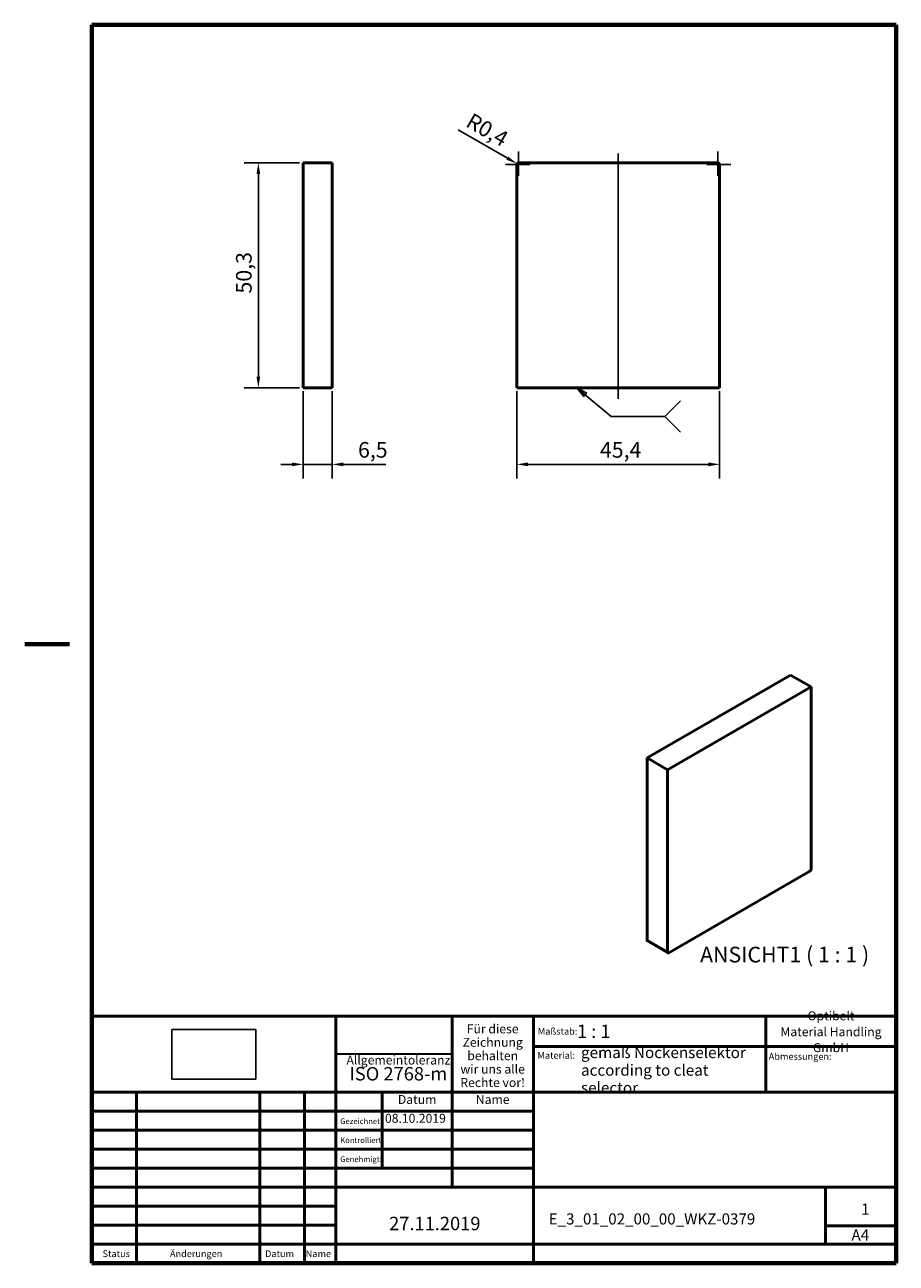
# Model space of a CAD drawing. Units: millimetres. Extents: x 5 to 200, y 10 to 287.
import ezdxf
from ezdxf.enums import TextEntityAlignment as Align

# ---------------------------------------------------------------- set-up
doc = ezdxf.new("R2010")
doc.units = ezdxf.units.MM
for name, color, linetype, lineweight in [('Bemaßung (ISO)', 7, 'Continuous', 25), ('Mittellinie (ISO)', 7, 'Continuous', 25), ('Mittelpunktmarkierung (ISO)', 7, 'Continuous', 25), ('Rahmen (ISO)', 7, 'Continuous', 70), ('Sichtbar (ISO)', 7, 'Continuous', 50), ('Sichtbar schmal (ISO)', 7, 'Continuous', 35), ('Symbol (ISO)', 7, 'Continuous', 25), ('Titel (ISO)', 7, 'Continuous', 50), ('Titel 0_35', 7, 'Continuous', 35)]:
    doc.layers.add(name, color=color, linetype=linetype, lineweight=lineweight)
doc.styles.add('Notiztext (DIN)', font='isocpeur.ttf')
doc.styles.add('Textstil11', font='isocpeur.ttf')
doc.styles.add('Textstil12', font='isocpeur.ttf')
doc.styles.add('Textstil13', font='isocpeur.ttf')
doc.styles.add('Textstil14', font='isocpeur.ttf')
doc.styles.add('Textstil26', font='isocpeur.ttf')
doc.styles.add('Textstil30', font='isocpeur.ttf')
doc.styles.add('Textstil58', font='isocpeur.ttf')
doc.dimstyles.new('Standard (DIN)', dxfattribs={"dimtxt": 3.5, "dimasz": 2.5, "dimexe": 3.175, "dimexo": 0.8, "dimgap": 0.8, "dimtad": 1, "dimdec": 3, "dimrnd": 1e-08, "dimtxsty": 'Notiztext (DIN)', "dimcen": 0.09, "dimdle": 10, "dimclrd": 256, "dimclre": 256, "dimclrt": 256, "dimadec": 3, "dimazin": 0, "dimtfac": 1, "dimtmove": 0, "dimatfit": 3, "dimfxl": 1, "dimtolj": 1, "dimlwd": -1, "dimlwe": -1, "dimarcsym": 0})
picture_1 = doc.add_image_def('image1.jpg', size_in_pixel=(599, 354))

# ---------------------------------------------------------------- blocks, each defined once
blk = doc.blocks.new('logo1-Optibelt')
image = blk.add_image(picture_1, insert=(8.95, 1.47), size_in_units=(9.4, 5.56))
image.dxf.flags = 7
blk = doc.blocks.new('Schriftfelder Schriftfeld Optibelt Material Handling')
at = {"layer": 'Titel (ISO)'}
for p, q in [((285.4, 155.08), (105.4, 155.08)), ((105.4, 155.08), (105.4, 99.83)), ((160, 99.83), (160, 155.08)), ((186, 138.08), (186, 155.08)), ((204.2, 99.83), (204.2, 155.08)), ((256.23, 138.08), (256.23, 155.08)), ((285.4, 99.83), (285.4, 155.08)), ((204.2, 148.33), (285.4, 148.33)), ((105.4, 138.08), (285.4, 138.08)), ((115.4, 99.83), (115.4, 138.08)), ((143, 99.83), (143, 138.08)), ((153, 99.83), (153, 138.08)), ((170.4, 121.08), (170.4, 138.08)), ((186, 116.83), (186, 138.08)), ((105.4, 133.83), (160, 133.83)), ((160, 133.83), (204.2, 133.83)), ((105.4, 129.58), (160, 129.58)), ((160, 129.58), (204.2, 129.58)), ((105.4, 125.33), (160, 125.33)), ((160, 125.33), (204.2, 125.33)), ((105.4, 121.08), (160, 121.08)), ((160, 121.08), (204.2, 121.08)), ((105.4, 116.83), (160, 116.83)), ((153, 116.83), (285.4, 116.83)), ((269.6, 104.08), (269.6, 116.83)), ((105.4, 112.58), (160, 112.58)), ((160, 108.33), (105.4, 108.33)), ((269.6, 108.22), (285.4, 108.22)), ((105.4, 104.08), (160, 104.08)), ((160, 104.08), (204.2, 104.08)), ((197.2, 104.08), (285.4, 104.08)), ((105.4, 99.83), (285.4, 99.83))]:
    blk.add_line(p, q, dxfattribs=at)
at = {"layer": 'Titel 0_35'}
blk.add_line((186, 146.58), (160, 146.58), dxfattribs=at)
at = {"xscale": 2, "yscale": 2, "zscale": 2}
blk.add_blockref('logo1-Optibelt', (105.4, 138.08), dxfattribs=at)
at = {"layer": 'Titel (ISO)', "style": 'Textstil14'}
for s, p in [('Datum', (178.2, 134.83)), ('Name', (195.1, 134.83))]:
    blk.add_text(s, height=2, dxfattribs=at).set_placement(p, align=Align.BOTTOM_CENTER)
at = {"layer": 'Titel (ISO)', "style": 'Textstil26'}
for s, p in [('Gezeichnet', (161, 130.58)), ('Kontrolliert', (161, 126.33)), ('Genehmigt:', (161, 122.08))]:
    blk.add_text(s, height=1.25, dxfattribs=at).set_placement(p, align=Align.BOTTOM_LEFT)
at = {"layer": 'Titel (ISO)', "style": 'Textstil13'}
for s, p in [('Status', (110.87, 101.95)), ('Änderungen', (128.75, 101.95)), ('Datum', (147.41, 101.95)), ('Name', (156.1, 101.95))]:
    blk.add_text(s, height=1.5, dxfattribs=at).set_placement(p, align=Align.MIDDLE_CENTER)
at = {"layer": 'Titel (ISO)', "style": 'Notiztext (DIN)'}
for s, insert, char_height, width, attachment_point, line_spacing_factor in [('\\fISOCPEUR|b0|i0;\\H2.0000;Optibelt\\PMaterial Handling GmbH', (270.8, 151.6), 2, 29.2025, 5, 1.068348), ('\\fArial|b0|i0;\\H2.5000;gemäß Nockenselektor\\Paccording to cleat selector', (214.87, 143.02), 2.5, 40.5659, 4, 0.944221)]:
    blk.add_mtext(s, dxfattribs=dict(at, insert=insert, char_height=char_height, width=width, attachment_point=attachment_point, line_spacing_factor=line_spacing_factor))
for s, insert, char_height, width, attachment_point in [('\\fISOCPEUR|b0|i0;\\H1.5000;Maßstab:', (205.2, 151.7), 1.5, 17.9234, 4), ('\\fISOCPEUR|b0|i0;\\H1.5000;Material:', (205.13, 146.31), 1.5, 17.9234, 4), ('\\fISOCPEUR|b0|i0;\\H1.5000;Abmessungen:\\P', (256.88, 146.08), 1.5, 17.9234, 4), ('\\fISOCPEUR|b0|i0;\\H3.0000;27.11.2019', (182.15, 108.71), 3, 21.3377, 5)]:
    blk.add_mtext(s, dxfattribs=dict(at, insert=insert, char_height=char_height, width=width, attachment_point=attachment_point))
at = {"layer": 'Titel (ISO)'}
for tag, p, height, style in [('Maßstab_001', (213.96, 150.21), 2.99, 'Textstil58'), ('ERSTELLUNGSDATUM_001', (171, 131.24), 2, 'Textstil14'), ('BEZEICHNUNG_001', (229.73, 128.49), 5, 'Textstil11'), ('BAUTEILNUMMER_001', (207.63, 108.49), 2.49, 'Textstil30'), ('Blattnummer_001', (277.54, 110.68), 2.49, 'Textstil30'), ('Blattgröße_001', (275.38, 104.9), 2.5, 'Textstil12')]:
    blk.add_attdef(tag, p, '', height=height, dxfattribs=dict(at, style=style))
at = {"layer": 'Titel (ISO)', "style": 'Textstil14'}
for tag, p in [('KONTROLLDATUM', (171.4, 126.33)), ('KONTROLLIERT_VON', (187, 126.33)), ('GENEHM.DAT._KONSTR.', (171.53, 122.13)), ('KONSTR._GEN._VON', (187, 122.08))]:
    blk.add_attdef(tag, text='', height=2, dxfattribs=at).set_placement(p, align=Align.BOTTOM_LEFT)
at = {"layer": 'Titel 0_35', "attachment_point": 5, "style": 'Notiztext (DIN)'}
for s, insert, char_height, width, line_spacing_factor in [('\\fISOCPEUR|b0|i0;\\H2.0000;Für diese Zeichnung\\Pbehalten wir uns alle Rechte vor!', (195.1, 146.24), 2, 15.1929, 0.9), ('\\fISOCPEUR|b0|i0;\\H2.0000;Allgemeintoleranz\\P\\fISOCPEUR|b0|i0;\\H3.0000;ISO 2768-m', (174, 143.49), 3.5, 24.5463, 0.771429)]:
    blk.add_mtext(s, dxfattribs=dict(at, insert=insert, char_height=char_height, width=width, line_spacing_factor=line_spacing_factor))
blk = doc.blocks.new('Ränder Rahmen A4 hoch')
at = {"layer": 'Rahmen (ISO)'}
for p, q in [((20, 10), (20, 287)), ((20, 287), (200, 287)), ((200, 287), (200, 10)), ((15, 148.5), (5, 148.5)), ((200, 10), (20, 10)), ((200, 10), (20, 10)), ((81.31, 10), (200, 10))]:
    blk.add_line(p, q, dxfattribs=at)
blk = doc.blocks.new('*D5')
at = {"layer": 'Bemaßung (ISO)', "transparency": 16777216}
for p, q in [((67.27, 205.02), (67.27, 185.51)), ((73.77, 205.02), (73.77, 185.51)), ((64.77, 188.68), (62.27, 188.68)), ((67.27, 188.68), (73.77, 188.68)), ((76.27, 188.68), (85.79, 188.68))]:
    blk.add_line(p, q, dxfattribs=at)
for points in [[(64.77, 189.1), (64.77, 188.26), (67.27, 188.68)], [(76.27, 189.1), (76.27, 188.26), (73.77, 188.68)]]:
    blk.add_solid(points, dxfattribs=at)
at = {"layer": 'Defpoints', "color": 0, "transparency": 16777216}
for p in [(67.27, 205.82), (73.77, 205.82), (67.27, 188.68)]:
    blk.add_point(p, dxfattribs=at)
at = {"layer": 'Bemaßung (ISO)', "transparency": 16777216, "insert": (79.57, 193.68), "char_height": 3.5, "attachment_point": 1, "style": 'Notiztext (DIN)'}
blk.add_mtext('\\A1;6,5', dxfattribs=at)
blk = doc.blocks.new('*D6')
at = {"layer": 'Bemaßung (ISO)', "transparency": 16777216}
for p, q in [((66.47, 256.12), (54.09, 256.12)), ((57.27, 208.32), (57.27, 253.62)), ((66.47, 205.82), (54.09, 205.82))]:
    blk.add_line(p, q, dxfattribs=at)
for points in [[(56.85, 253.62), (57.68, 253.62), (57.27, 256.12)], [(56.85, 208.32), (57.68, 208.32), (57.27, 205.82)]]:
    blk.add_solid(points, dxfattribs=at)
at = {"layer": 'Defpoints', "color": 0, "transparency": 16777216}
for p in [(57.27, 256.12), (67.27, 256.12), (67.27, 205.82)]:
    blk.add_point(p, dxfattribs=at)
at = {"layer": 'Bemaßung (ISO)', "transparency": 16777216, "insert": (52.27, 226.89), "char_height": 3.5, "attachment_point": 1, "rotation": 90, "style": 'Notiztext (DIN)'}
blk.add_mtext('\\A1;50,3', dxfattribs=at)
blk = doc.blocks.new('*D7')
at = {"layer": 'Bemaßung (ISO)', "transparency": 16777216}
for p, q in [((115.09, 205.02), (115.09, 185.51)), ((160.49, 205.02), (160.49, 185.51)), ((157.99, 188.68), (117.59, 188.68))]:
    blk.add_line(p, q, dxfattribs=at)
for points in [[(117.59, 189.1), (117.59, 188.26), (115.09, 188.68)], [(157.99, 189.1), (157.99, 188.26), (160.49, 188.68)]]:
    blk.add_solid(points, dxfattribs=at)
at = {"layer": 'Defpoints', "color": 0, "transparency": 16777216}
for p in [(115.09, 205.82), (160.49, 205.82), (115.09, 188.68)]:
    blk.add_point(p, dxfattribs=at)
at = {"layer": 'Bemaßung (ISO)', "transparency": 16777216, "insert": (133.7, 193.68), "char_height": 3.5, "attachment_point": 1, "style": 'Notiztext (DIN)'}
blk.add_mtext('\\A1;45,4', dxfattribs=at)
blk = doc.blocks.new('Schweißsymbol1')
at = {"layer": 'Symbol (ISO)'}
for p, q in [((130.42, 204.22), (128.5, 205.82)), ((130.74, 204.61), (128.5, 205.82)), ((128.5, 205.82), (130.1, 203.84)), ((130.1, 203.84), (130.74, 204.61)), ((130.42, 204.22), (136.19, 199.41)), ((148.19, 199.41), (151.69, 202.91)), ((136.19, 199.41), (148.19, 199.41)), ((148.19, 199.41), (151.69, 195.91))]:
    blk.add_line(p, q, dxfattribs=at)
at = {"layer": 'Symbol (ISO)', "flags": 128}
blk.add_lwpolyline([(130.74, 204.61), (128.5, 205.82), (130.1, 203.84), (130.74, 204.61)], dxfattribs=at)
at = {"layer": 'Symbol (ISO)'}
blk.add_solid([(130.74, 204.61), (128.5, 205.82), (130.1, 203.84), (130.74, 204.61)], dxfattribs=at)
blk = doc.blocks.new('*D9')
at = {"layer": 'Bemaßung (ISO)', "transparency": 16777216}
blk.add_line((102, 263.51), (112.98, 257.17), dxfattribs=at)
blk.add_solid([(113.18, 257.53), (112.77, 256.81), (115.14, 255.92)], dxfattribs=at)
at = {"layer": 'Defpoints', "color": 0, "transparency": 16777216}
for p in [(115.14, 255.92), (115.49, 255.72)]:
    blk.add_point(p, dxfattribs=at)
at = {"layer": 'Bemaßung (ISO)', "transparency": 16777216, "insert": (105.19, 267.44), "char_height": 3.5, "attachment_point": 1, "rotation": 330, "style": 'Notiztext (DIN)'}
blk.add_mtext('\\A1;R0,4', dxfattribs=at)

msp = doc.modelspace()

# ---------------------------------------------------------------- linework, layer by layer
at = {"layer": 'Mittellinie (ISO)', "linetype": 'Continuous'}
msp.add_line((137.7875, 203.3236), (137.7875, 258.2236), dxfattribs=at)
at = {"layer": 'Mittelpunktmarkierung (ISO)', "linetype": 'Continuous'}
for p, q in [((115.4875, 258.6236), (115.4875, 253.2236)), ((160.0875, 258.6236), (160.0875, 253.2236)), ((117.9875, 255.7236), (112.5875, 255.7236)), ((162.9875, 255.7236), (157.5875, 255.7236))]:
    msp.add_line(p, q, dxfattribs=at)
at = {"layer": 'Sichtbar (ISO)'}
for p, q in [((73.7656, 256.1236), (67.2656, 256.1236)), ((67.2656, 255.7236), (67.2656, 256.1236)), ((67.2656, 205.8236), (67.2656, 255.7236)), ((73.7656, 256.1236), (73.7656, 255.7236)), ((73.7656, 205.8236), (73.7656, 255.7236)), ((115.0875, 205.8236), (115.0875, 255.7236)), ((115.4875, 256.1236), (160.0875, 256.1236)), ((160.4875, 205.8236), (160.4875, 255.7236)), ((73.7656, 205.8236), (67.2656, 205.8236)), ((160.4875, 205.8236), (115.0875, 205.8236)), ((176.3411, 141.5542), (144.2384, 123.0198)), ((180.9373, 138.9006), (176.3411, 141.5542)), ((148.8346, 120.3662), (180.9373, 138.9006)), ((180.9373, 138.9006), (180.9373, 98.1575)), ((144.2384, 123.0198), (144.2384, 82.2766)), ((144.2384, 123.0198), (148.8346, 120.3662)), ((148.8346, 120.3662), (148.8346, 79.623)), ((180.6544, 97.6676), (149.1174, 79.4597)), ((148.9174, 79.4399), (144.3213, 82.0935))]:
    msp.add_line(p, q, dxfattribs=at)
for centre, start, end in [((115.4875, 255.7236), 90, 180), ((160.0875, 255.7236), 0, 90)]:
    msp.add_arc(centre, 0.4, start, end, dxfattribs=at)
for centre, start_param, end_param in [((180.6544, 97.9942), 0.78539816, 2.35619449), ((144.5213, 82.4399), 5.49778714, 6.28318531), ((149.1174, 79.7863), 5.49778714, 7.06858347)]:
    msp.add_ellipse(centre, major_axis=(-0.2, -0.3464), ratio=0.57735027, start_param=start_param, end_param=end_param, dxfattribs=at)
at = {"layer": 'Sichtbar schmal (ISO)'}
msp.add_line((148.8346, 79.623), (144.2384, 82.2766), dxfattribs=at)

# ---------------------------------------------------------------- block references
msp.add_blockref('Ränder Rahmen A4 hoch', (0, 0))
ref = msp.add_blockref('Schriftfelder Schriftfeld Optibelt Material Handling', (-85.4011, -89.8281))
ref.add_attrib('Blattgröße_001', 'A4', (189.9748, 15.0705), dxfattribs={"layer": 'Titel (ISO)', "height": 2.5, "style": 'Textstil12'})
ref.add_attrib('BAUTEILNUMMER_001', 'E_3_01_02_00_00_WKZ-0379', (122.2304, 18.6669), dxfattribs={"layer": 'Titel (ISO)', "height": 2.485507, "style": 'Textstil30'})
ref.add_attrib('ERSTELLUNGSDATUM_001', '08.10.2019', (85.5998, 41.4167), dxfattribs={"layer": 'Titel (ISO)', "height": 2, "style": 'Textstil14'})
ref.add_attrib('Maßstab_001', '1 : 1', (128.5544, 60.3809), dxfattribs={"layer": 'Titel (ISO)', "height": 2.99275, "style": 'Textstil58'})
ref.add_attrib('Blattnummer_001', '1', (192.1371, 20.8559), dxfattribs={"layer": 'Titel (ISO)', "height": 2.4855, "style": 'Textstil30'})
at = {"layer": 'Symbol (ISO)'}
msp.add_blockref('Schweißsymbol1', (0, 0), dxfattribs=at)

# ---------------------------------------------------------------- texts
at = {"layer": 'Symbol (ISO)', "insert": (156.1129, 76.1896), "char_height": 3.5, "attachment_point": 7, "style": 'Notiztext (DIN)'}
msp.add_mtext('ANSICHT1 ( 1 : 1 )', dxfattribs=at)

# ---------------------------------------------------------------- dimensions: what is measured, and where the dimension line sits
at = {"layer": 'Bemaßung (ISO)'}
dim = msp.add_radius_dim(center=(115.4875, 255.7236), mpoint=(115.1411, 255.9236), dimstyle='Standard (DIN)', override={"dimdec": 3, "dimcen": 0, "dimtp": 0, "dimtm": 0, "dimtdec": 2, "dimtofl": 0}, dxfattribs=at)
dim.commit()
dim.dimension.update_dxf_attribs({"geometry": '*D9', "text_midpoint": (107.855, 263.4788)})
for base, p1, p2, angle, override, picture, middle in [((57.2656, 256.1236), (67.2656, 205.8236), (67.2656, 256.1236), 90, {"dimdec": 3, "dimtp": 0, "dimtm": 0, "dimtdec": 2, "dimtofl": 0, "dimatfit": 1}, '*D6', (57.2656, 230.8236)), ((67.2656, 188.6816), (73.7656, 205.8236), (67.2656, 205.8236), 180, {"dimdec": 3, "dimtp": 0, "dimtm": 0, "dimtdec": 2, "dimtofl": 1, "dimatfit": 1}, '*D5', (82.2781, 188.6816)), ((115.0875, 188.6816), (160.4875, 205.8236), (115.0875, 205.8236), 180, {"dimdec": 3, "dimtp": 0, "dimtm": 0, "dimtdec": 2, "dimtofl": 0, "dimatfit": 1}, '*D7', (137.9875, 188.6816))]:
    dim = msp.add_linear_dim(base=base, p1=p1, p2=p2, angle=angle, dimstyle='Standard (DIN)', override=override, dxfattribs=at)
    dim.commit()
    dim.dimension.update_dxf_attribs({"geometry": picture, "text_midpoint": middle, "dimtype": 160})

doc.saveas('drawing.dxf')
